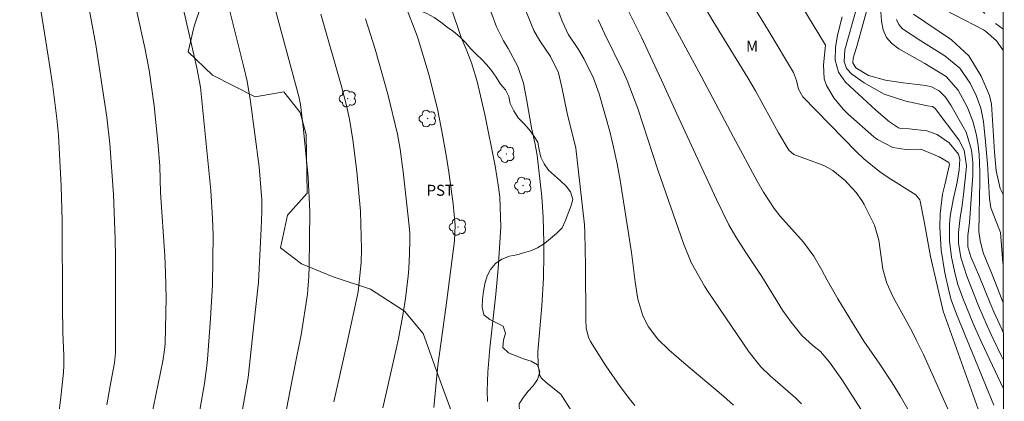
# Model space of a CAD drawing. Units: metres. Extents: x 290828 to 291344, y 1667146 to 1667711.
# Drawn here: x 291191 to 291326, y 1667336 to 1667389 of the extents above; entities that cross this region are included whole.
import ezdxf

# ---------------------------------------------------------------- set-up
doc = ezdxf.new("R2010")
doc.units = ezdxf.units.M
doc.header["$MEASUREMENT"] = 0
doc.linetypes.add('Intermitente', pattern=[48, 15, -2, 2, -2, 2, -2, 2, -2, 2, -2, 15])
doc.layers.add('Articulacao', color=7, linetype='Continuous', lineweight=18)
doc.layers.add('Rio_Intermitente', color=5, linetype='Intermitente', lineweight=9)
for name, color, linetype, lineweight, true_color in [('Arvores_Isoladas', 7, 'Continuous', 18, 0x00ff33), ('Curvas_Intermediarias', 7, 'Continuous', 9, 0x783c14), ('Curvas_Mestras', 7, 'Continuous', 20, 0x783c14), ('Topon_Cultura', 7, 'Continuous', 9, 0x00ff33), ('Topon_Vegetacao', 7, 'Continuous', 9, 0x00ff33), ('Vegetacao', 7, 'Orla8', 9, 0x00ff33)]:
    doc.layers.add(name, color=color, linetype=linetype, lineweight=lineweight, true_color=true_color)
doc.styles.add('Arial', font='arial.ttf', dxfattribs={"height": 1.5})
doc.styles.get("Standard").update_dxf_attribs({"font": 'arial.ttf'})
doc.linetypes.add('Orla8', pattern='A,6,-0.5,["V",Standard,S=1,R=0,X=-0.5,Y=-1],-0.5,6,-0.5,["V",Standard,S=1,R=0,X=-0.5,Y=-1],-0.5', length=14)

# ---------------------------------------------------------------- blocks, each defined once
blk = doc.blocks.new('Arvore')
at = {"layer": 'Arvores_Isoladas'}
blk.add_lwpolyline([(-0.72, 0.49, 0.872324), (-0.72, -0.55, 0.862983), (0.28, -0.83, 0.900105), (0.89, 0.03, 0.863155), (0.26, 0.86, 0.882486)], format="xyb", close=True, dxfattribs=at)
blk.add_circle((0, 0), 0.0286, dxfattribs=at)

msp = doc.modelspace()

# ---------------------------------------------------------------- linework, layer by layer
at = {"layer": 'Articulacao', "flags": 128}
msp.add_lwpolyline([(290843.97, 1667705.59), (291325.87, 1667705.98), (291326.31, 1667151.71), (290844.43, 1667151.32), (290843.97, 1667705.59)], close=True, dxfattribs=at)
at = {"layer": 'Curvas_Intermediarias', "flags": 128}
for points, elevation in [([(291189.85, 1667425.54), (291191.98, 1667420.16), (291194.1, 1667414.35), (291194.79, 1667412.17), (291195.02, 1667411.29), (291196.64, 1667404.7), (291197.23, 1667402.48), (291198.11, 1667399.54), (291200.22, 1667393.02), (291201.67, 1667385.12), (291203.21, 1667375.18), (291203.61, 1667371.53), (291204.1, 1667364.59), (291204.35, 1667358.51), (291204.4, 1667356.01), (291204.36, 1667342.87), (291204.23, 1667341.51), (291203.63, 1667338.33), (291203.18, 1667335.72)], 96), ([(291191.03, 1667399.29), (291191.82, 1667396.81), (291193.73, 1667391.48), (291194.17, 1667389.61), (291195.29, 1667382.72), (291195.77, 1667379.42), (291196.32, 1667375.01), (291196.57, 1667372.71), (291196.94, 1667365.78), (291197.05, 1667361), (291197.1, 1667349.28), (291197.17, 1667345.67), (291197.28, 1667342.52), (291197.28, 1667341.13), (291197.25, 1667340.2), (291196.89, 1667336.81), (291196.57, 1667334.15)], 97), ([(291248.03, 1667335.36), (291248.61, 1667341.13), (291249.7, 1667349.04), (291250.87, 1667358.23), (291250.96, 1667360.39), (291250.68, 1667363.31), (291250.12, 1667367.67), (291249.79, 1667369.71), (291249.25, 1667372.76), (291248.58, 1667376.11), (291247.41, 1667380.91), (291245.82, 1667386.23), (291242.44, 1667395.05)], 89), ([(291296.98, 1667393.02), (291301.8, 1667385.08), (291301.51, 1667382.4), (291301.61, 1667380.47), (291301.91, 1667379.56), (291302.9, 1667377.85), (291304.18, 1667376.32), (291304.9, 1667375.63), (291308.42, 1667372.52), (291308.89, 1667372.15), (291311.02, 1667371.04), (291312.78, 1667370.78), (291314.85, 1667370.79), (291317.37, 1667369.74), (291318.68, 1667368.97), (291318.81, 1667368.72), (291318.13, 1667365.94), (291317.84, 1667364.62), (291317.51, 1667361.96), (291317.47, 1667360.13), (291317.65, 1667356.96), (291318.16, 1667353.83), (291318.73, 1667351.19), (291319.02, 1667350.13), (291319.75, 1667348.2), (291324.89, 1667335.68)], 79), ([(291266.91, 1667334.97), (291265.47, 1667337.22), (291263.45, 1667338.79), (291262.8, 1667339.38), (291262.6, 1667339.76), (291262.34, 1667341.12), (291262.31, 1667342.99), (291262.87, 1667349.32), (291263.09, 1667353.17), (291263.16, 1667356.35), (291263.15, 1667357.95), (291263.07, 1667361.47), (291262.86, 1667364.28), (291262.23, 1667369.98), (291261.91, 1667371.68), (291261.46, 1667373.75), (291260.82, 1667377.43), (291260.35, 1667379.85), (291259.58, 1667382.15), (291258.23, 1667384.6), (291257.59, 1667385.68), (291256.65, 1667387.59), (291255.07, 1667391.85)], 87), ([(291319.72, 1667332.62), (291315.2, 1667342.66), (291314.23, 1667344.68), (291313.65, 1667345.81), (291311.07, 1667350.53), (291310.19, 1667352.42), (291309.64, 1667354.37), (291309.09, 1667358.35), (291308.49, 1667360.37), (291307.07, 1667363.2), (291306.74, 1667363.79), (291305.97, 1667364.87), (291304.8, 1667366.16), (291304.51, 1667366.45), (291302.79, 1667367.88), (291301.75, 1667368.48), (291301.19, 1667368.72), (291297.43, 1667370.09), (291296.73, 1667370.66), (291295.33, 1667373.05), (291292.16, 1667378.81), (291291.13, 1667380.59), (291286.33, 1667388.42), (291284.21, 1667392.03)], 81), ([(291213.56, 1667390.55), (291215.53, 1667381.98), (291216.04, 1667379.3), (291217.45, 1667365.16), (291217.69, 1667361.32), (291217.78, 1667359.05), (291217.67, 1667352.21), (291217.42, 1667347.58), (291217.07, 1667342.59), (291216.97, 1667341.46), (291216.6, 1667338.66), (291215.38, 1667331.92)], 94), ([(291221.46, 1667333.04), (291222.58, 1667339.49), (291223.29, 1667346.31), (291223.98, 1667352.59), (291224.13, 1667355.38), (291224.36, 1667359.88), (291224.44, 1667362.27), (291224.44, 1667363.87), (291224.07, 1667368.38), (291222.9, 1667377.35), (291222.43, 1667380.15), (291221.96, 1667382.23), (291219.83, 1667390.67)], 93), ([(291255.4, 1667336.19), (291255.36, 1667337.67), (291255.45, 1667340.23), (291255.72, 1667343.53), (291256.55, 1667350.93), (291256.89, 1667354.45), (291257.25, 1667360.14), (291257.12, 1667364.24), (291256.94, 1667365.6), (291256.46, 1667368.51), (291255.06, 1667375.55), (291254.01, 1667380.08), (291253.23, 1667382.65), (291252.49, 1667384.51), (291251.8, 1667386.13), (291250.41, 1667390.21)], 88), ([(291275.62, 1667335.66), (291274.87, 1667336.55), (291273.62, 1667338.25), (291271.65, 1667341.08), (291269.53, 1667344.44), (291269.25, 1667345.02), (291268.94, 1667346.25), (291268.88, 1667347.46), (291268.84, 1667354.79), (291268.78, 1667359.38), (291268.71, 1667360.41), (291267.51, 1667370.94), (291266.32, 1667375.73), (291265.59, 1667379.3), (291265.13, 1667381.27), (291264.06, 1667383.52), (291262.57, 1667385.67), (291261.79, 1667387.09), (291260.08, 1667391.24)], 86), ([(291307.78, 1667333.37), (291304, 1667339.2), (291302.31, 1667341.6), (291301.1, 1667343.06), (291300.03, 1667343.89), (291298.55, 1667345.26), (291297.07, 1667347.1), (291295.9, 1667348.75), (291293.04, 1667353.34), (291290.86, 1667356.63), (291289.49, 1667358.78), (291288.53, 1667360.43), (291286.84, 1667363.9), (291281.37, 1667375.67), (291279.28, 1667380.27), (291276.49, 1667386.25), (291274.53, 1667390.19)], 83), ([(291279.03, 1667391.34), (291284.72, 1667380.84), (291289.16, 1667372.44), (291292.39, 1667366.44), (291293.26, 1667364.92), (291294.73, 1667362.69), (291295.5, 1667361.68), (291298.78, 1667358.06), (291300.18, 1667356.14), (291301.25, 1667354.3), (291301.99, 1667352.84), (291303.48, 1667350.26), (291305.47, 1667346.97), (291307.05, 1667344.46), (291309.23, 1667341.3), (291310.94, 1667338.74), (291312.02, 1667336.97), (291313.42, 1667334.52)], 82), ([(291326.16, 1667341.94), (291325.91, 1667342.41), (291324.76, 1667344.78), (291323.95, 1667346.56), (291322.78, 1667349.3), (291321.16, 1667353.39), (291320.33, 1667355.95), (291320.02, 1667357.94), (291320.01, 1667359.36), (291320.25, 1667361.43), (291320.48, 1667362.76), (291320.73, 1667364.58), (291321.07, 1667367.99), (291321.1, 1667368.53), (291320.82, 1667370.67), (291320.09, 1667372.09), (291316.81, 1667376.41), (291316.45, 1667376.68), (291315.78, 1667376.77), (291312.82, 1667377.39), (291309.82, 1667378.35), (291307.08, 1667379.9), (291305.37, 1667381.12), (291304.68, 1667381.88), (291304.36, 1667382.84), (291304.43, 1667384.45), (291306.01, 1667390.11)], 77), ([(291326.12, 1667384.43), (291325.24, 1667385.65), (291323.73, 1667386.99), (291323.44, 1667387.16), (291315.69, 1667391.19)], 72), ([(291226.34, 1667389.88), (291229.55, 1667378.02), (291229.76, 1667376.93), (291230.19, 1667373.46), (291230.81, 1667366.95), (291231.02, 1667362.21), (291230.96, 1667354.77), (291230.92, 1667353.36), (291230.78, 1667351.54), (291230.7, 1667350.93), (291229.83, 1667345.34), (291229.23, 1667342.19), (291228.28, 1667337.51), (291226.18, 1667326.56)], 92), ([(291234.31, 1667336.14), (291236.17, 1667344.29), (291237.67, 1667351.26), (291238.1, 1667355.25), (291238.12, 1667357.1), (291237.97, 1667362.33), (291237.51, 1667367.73), (291236.95, 1667372.1), (291236.46, 1667374.94), (291236.06, 1667376.82), (291235.35, 1667379.57), (291232.57, 1667389.33)], 91), ([(291326.16, 1667338.02), (291323.22, 1667344.23), (291322.14, 1667346.66), (291320.62, 1667350.38), (291319.95, 1667352.23), (291319.55, 1667353.65), (291319.04, 1667356), (291318.78, 1667358.24), (291318.78, 1667360.51), (291318.88, 1667361.64), (291319.27, 1667363.88), (291319.82, 1667366.28), (291320.11, 1667368), (291320.2, 1667369.42), (291320, 1667370.14), (291318.73, 1667371.69), (291317.09, 1667372.83), (291315.69, 1667373.34), (291313.26, 1667373.59), (291312.1, 1667373.65), (291311.81, 1667373.74), (291310.55, 1667374.58), (291308.67, 1667376.15), (291304.53, 1667380.02), (291303.55, 1667381.38), (291303.12, 1667383), (291303.14, 1667384.75), (291303.44, 1667386.47), (291304.07, 1667388.96)], 78), ([(291326.15, 1667345.68), (291325.95, 1667346.11), (291324.88, 1667348.48), (291324.37, 1667349.68), (291322.9, 1667353.3), (291321.71, 1667356.06), (291321.28, 1667357.42), (291321.32, 1667358.97), (291321.51, 1667360.71), (291321.97, 1667367.26), (291321.99, 1667368.98), (291321.81, 1667370.69), (291321.06, 1667373.13), (291320.67, 1667373.89), (291318.96, 1667376.87), (291318.25, 1667377.93), (291317.38, 1667378.8), (291316.34, 1667379.37), (291315.56, 1667379.54), (291312.43, 1667379.92), (291310.02, 1667380.29), (291307.69, 1667380.9), (291305.94, 1667381.97), (291305.53, 1667382.66), (291305.57, 1667383.3), (291306.1, 1667385.07), (291307.46, 1667389.86)], 76), ([(291326.14, 1667364.64), (291326.1, 1667364.7), (291325.72, 1667365.43), (291325.18, 1667367.86), (291324.95, 1667370.39), (291324.56, 1667376.97), (291324.28, 1667378.17), (291323.11, 1667380.84), (291321.43, 1667383.6), (291319.04, 1667385.79), (291313.83, 1667389.34)], 73), ([(291270.59, 1667388.57), (291271.51, 1667386.58), (291274, 1667381.47), (291274.57, 1667380.23), (291276.02, 1667376.41), (291278.79, 1667367.98), (291282.3, 1667357.88), (291283.37, 1667355.28), (291285.18, 1667352), (291285.69, 1667351.22), (291289.65, 1667345.37), (291291.31, 1667342.96), (291292.92, 1667340.96), (291294.2, 1667339.71), (291297.69, 1667336.66), (291298.5, 1667335.86)], 84), ([(291326.15, 1667354.93), (291326.1, 1667355.23), (291325.79, 1667359.4), (291325.26, 1667360.65), (291324.46, 1667362.76), (291324.27, 1667364.06), (291323.99, 1667368.8), (291323.73, 1667371.83), (291323.45, 1667374.6), (291323.08, 1667376.42), (291322.45, 1667378.17), (291321.6, 1667379.88), (291320.19, 1667381.91), (291318.16, 1667383.61), (291314.85, 1667385.68), (291312.35, 1667387.3), (291311.83, 1667387.9), (291311.5, 1667388.61)], 74)]:
    msp.add_lwpolyline(points, dxfattribs=dict(at, elevation=elevation))
at = {"layer": 'Curvas_Mestras', "flags": 128}
for points, elevation in [([(291189.89, 1667440.65), (291195.73, 1667427.79), (291196.64, 1667425.6), (291197.65, 1667422.99), (291198.88, 1667419.62), (291200.18, 1667415.94), (291201.43, 1667411.62), (291202.31, 1667408.1), (291203.51, 1667403.52), (291205.76, 1667396.27), (291206.31, 1667394.27), (291208.4, 1667384.71), (291209.01, 1667381.67), (291209.68, 1667376.74), (291210.25, 1667371.32), (291210.46, 1667368.48), (291210.57, 1667364.87), (291211.16, 1667356.17), (291211.26, 1667353.87), (291211.32, 1667350.4), (291211.19, 1667344.16), (291211.12, 1667343.28), (291210.87, 1667341.73), (291209.29, 1667333.98)], 95), ([(291289.17, 1667335.71), (291287.78, 1667336.93), (291282.35, 1667341.49), (291280.29, 1667343.27), (291278.8, 1667344.77), (291277.52, 1667346.45), (291276.72, 1667347.94), (291276.03, 1667350.23), (291275.65, 1667352.61), (291275.18, 1667356.66), (291273.59, 1667366.57), (291273.19, 1667368.8), (291272.61, 1667371.49), (291272.19, 1667373.22), (291270.73, 1667378.39), (291269.95, 1667380.56), (291268.68, 1667383.17), (291267.88, 1667384.5), (291266.47, 1667386.6), (291265.64, 1667388.39), (291263.63, 1667393.8)], 85), ([(291323.2, 1667333.87), (291317.9, 1667348.57), (291316.19, 1667356.08), (291315.33, 1667360.87), (291314.78, 1667363.68), (291314.71, 1667363.88), (291314.17, 1667364.56), (291310.36, 1667366.92), (291309.17, 1667367.74), (291307.02, 1667369.47), (291306.03, 1667370.43), (291298.69, 1667377.99), (291298.06, 1667379.02), (291297.78, 1667380.25), (291297.37, 1667381.32), (291294.05, 1667386.89), (291291.53, 1667391.02)], 80), ([(291309.29, 1667390.91), (291309.45, 1667388.35), (291309.71, 1667387.19), (291310.16, 1667386.14), (291310.9, 1667385.29), (291311.84, 1667384.56), (291315.42, 1667382.57), (291318.32, 1667380.78), (291319.98, 1667378.92), (291321.19, 1667376.64), (291321.99, 1667374.64), (291322.5, 1667372.71), (291322.72, 1667371.31), (291322.85, 1667370.1), (291322.97, 1667367.68), (291322.97, 1667366.46), (291322.79, 1667359.5), (291323.01, 1667358.27), (291323.42, 1667356.6), (291324.66, 1667353.61), (291325.99, 1667350.09), (291326.15, 1667349.74)], 75), ([(291241.07, 1667335.31), (291241.77, 1667338.55), (291242.97, 1667343.77), (291243.25, 1667345.08), (291243.86, 1667348.32), (291244.18, 1667350.35), (291244.54, 1667353.41), (291244.62, 1667354.44), (291244.73, 1667356.49), (291244.78, 1667358.28), (291244.76, 1667359.31), (291244.64, 1667360.69), (291243.84, 1667367.72), (291243.41, 1667370.83), (291243.05, 1667372.89), (291241.73, 1667378.37), (291240, 1667384.51), (291238.68, 1667388.69)], 90)]:
    msp.add_lwpolyline(points, dxfattribs=dict(at, elevation=elevation))
at = {"layer": 'Rio_Intermitente', "flags": 128}
msp.add_lwpolyline([(291249.75, 1667705.91), (291250.47, 1667704.34), (291250.82, 1667702.53), (291250.81, 1667700.04), (291251.14, 1667695.41), (291251.49, 1667692.65), (291251.89, 1667690.9), (291253.1, 1667687.64), (291255.81, 1667683.12), (291258.87, 1667681.13), (291264.76, 1667679.59), (291268.32, 1667678.32), (291275.05, 1667674.67), (291277.02, 1667672.31), (291280.04, 1667668.49), (291282.81, 1667664.93), (291284.38, 1667660.43), (291286.45, 1667654.33), (291288.67, 1667647.02), (291291.53, 1667637.44), (291294.03, 1667633), (291296.65, 1667626.83), (291300.44, 1667618.74), (291304.63, 1667612.14), (291306.58, 1667603.56), (291307.38, 1667597.55), (291307.5, 1667596.68), (291307.5, 1667593.28), (291306.55, 1667587.44), (291305.61, 1667583.89), (291302.6, 1667573.97), (291301.55, 1667568.7), (291301.02, 1667563.84), (291300.63, 1667560.31), (291300.76, 1667556.89), (291300.88, 1667552.97), (291300.32, 1667548.37), (291298.59, 1667542.69), (291294.12, 1667536.15), (291290.57, 1667532.6), (291288.21, 1667529.98), (291285.81, 1667527.46), (291284.98, 1667525.28), (291284.46, 1667522.24), (291284.59, 1667518.16), (291283.78, 1667506.28), (291282.45, 1667494.49), (291282.32, 1667487.72), (291282.48, 1667477.06), (291283.27, 1667468.88), (291283.79, 1667461.75), (291284.18, 1667457.67), (291284.4, 1667455.31), (291285.33, 1667449.98), (291286.38, 1667445.87), (291289.4, 1667442.84), (291291.79, 1667440.58), (291293.95, 1667437.65), (291294.46, 1667434.62), (291294.85, 1667431.07), (291294.85, 1667425.92), (291294.58, 1667418.85), (291295.88, 1667412.69), (291298.5, 1667410.22), (291304.32, 1667406.94), (291310.21, 1667403.56), (291314.73, 1667397.81), (291325.02, 1667388.13), (291326.12, 1667387.3)], dxfattribs=at)
at = {"layer": 'Vegetacao', "flags": 128}
for points in [[(291219.61, 1667468.26), (291219.61, 1667468.26), (291205.66, 1667464.28), (291199.83, 1667458.93), (291197.89, 1667455.61), (291197.72, 1667450.23), (291199.15, 1667444.82), (291200.13, 1667437.65), (291199.06, 1667434.83), (291199.57, 1667429.9), (291199.1, 1667423.59), (291197.36, 1667419.5), (291192.92, 1667416.02), (291191.97, 1667413.61), (291193.49, 1667411.39), (291196.96, 1667408.22), (291199.63, 1667398.09), (291203.11, 1667397.75), (291205.33, 1667400.12), (291210.21, 1667400.9), (291215.64, 1667400.8), (291218.01, 1667397.47), (291217.22, 1667393.83), (291215.16, 1667387.67), (291214.36, 1667384.18), (291217.71, 1667380.97), (291223.55, 1667377.97), (291227.46, 1667378.69), (291229.73, 1667375.84), (291230.53, 1667372.82), (291230.69, 1667364.76), (291227.98, 1667361.74), (291227.03, 1667357.29), (291229.89, 1667355.07), (291234.22, 1667353.32), (291239.38, 1667351.62), (291244.02, 1667348.58), (291246.57, 1667345.53), (291248.59, 1667339.91), (291250.55, 1667334.56), (291252.96, 1667331.49), (291255.44, 1667326.84), (291256.82, 1667323.38), (291260.41, 1667319.63), (291262.61, 1667316.49), (291264.35, 1667310.6), (291265.93, 1667304.6), (291265.31, 1667300.5), (291262.44, 1667297.65), (291260.23, 1667296.39), (291257.88, 1667294.99), (291256.6, 1667292.13), (291252.09, 1667289.6), (291248.9, 1667290.62), (291246.84, 1667293.17), (291244.92, 1667296.22), (291242.08, 1667299.69), (291237.49, 1667304.35), (291235.22, 1667305), (291234.59, 1667303.11), (291234.9, 1667300.52), (291235.21, 1667294.35), (291234.77, 1667286.5), (291234.92, 1667280.48), (291239.02, 1667275.43), (291246.55, 1667271.25), (291248.9, 1667267.31), (291249.56, 1667261.39), (291248.82, 1667258.63), (291246.61, 1667255.47), (291245.02, 1667251.17), (291245.79, 1667245.34), (291249.28, 1667239.47)], [(291269.9, 1667330.5), (291269.9, 1667330.5), (291269.15, 1667330.79), (291268.32, 1667331.16), (291267.27, 1667331.39), (291266.3, 1667331.62), (291265.22, 1667331.83), (291264.12, 1667331.98), (291263.2, 1667332.32), (291262.31, 1667332.79), (291261.47, 1667333.37), (291260.53, 1667334.08), (291259.81, 1667334.78), (291259.75, 1667335.87), (291260.36, 1667336.8), (291260.99, 1667337.61), (291261.68, 1667338.37), (291262.25, 1667339.23), (291262.57, 1667340.26), (291262.27, 1667341.25), (291261.38, 1667341.74), (291260.36, 1667342.07), (291259.28, 1667342.46), (291258.31, 1667342.89), (291257.51, 1667343.6), (291257.59, 1667344.61), (291257.89, 1667345.58), (291257.55, 1667346.54), (291256.63, 1667346.97), (291255.73, 1667347.46), (291254.92, 1667348.1), (291254.67, 1667349.14), (291254.73, 1667350.25), (291254.88, 1667351.32), (291255.03, 1667352.33), (291255.36, 1667353.42), (291255.81, 1667354.32), (291256.51, 1667355.11), (291257.39, 1667355.72), (291258.45, 1667356.13), (291259.42, 1667356.33), (291260.35, 1667356.59), (291261.32, 1667356.88), (291262.29, 1667357.29), (291263.22, 1667357.86), (291264.05, 1667358.56), (291264.89, 1667359.26), (291265.64, 1667360.01), (291266.06, 1667360.95), (291266.43, 1667361.91), (291266.85, 1667362.95), (291267.14, 1667363.92), (291266.81, 1667364.94), (291266.22, 1667365.74), (291265.44, 1667366.48), (291264.58, 1667367.18), (291263.79, 1667367.93), (291263.19, 1667368.79), (291262.73, 1667369.71), (291262.48, 1667370.71), (291262.32, 1667371.79), (291261.72, 1667372.67), (291261.13, 1667373.52), (291260.41, 1667374.34), (291259.62, 1667375.1), (291259.01, 1667376.07), (291258.54, 1667377.06), (291258.32, 1667378.02), (291257.86, 1667378.96), (291257.19, 1667379.75), (291256.61, 1667380.68), (291255.98, 1667381.59), (291255.34, 1667382.38), (291254.63, 1667383.11), (291253.88, 1667383.85), (291253.1, 1667384.6), (291252.44, 1667385.4), (291251.65, 1667386.17), (291250.77, 1667386.94), (291249.9, 1667387.54), (291249.03, 1667388.23), (291248.08, 1667388.88), (291247.08, 1667389.44), (291246.09, 1667389.83), (291245.11, 1667390.07), (291244.1, 1667390.35), (291243.15, 1667390.89), (291242.28, 1667391.5), (291241.4, 1667392.05), (291240.56, 1667392.77), (291239.67, 1667393.42), (291238.99, 1667394.21), (291238.53, 1667395.18), (291238.41, 1667396.27), (291238.38, 1667397.31), (291238.03, 1667398.35), (291237.27, 1667399.26), (291236.5, 1667400.23), (291235.98, 1667401.12), (291235.42, 1667402.08), (291234.89, 1667402.97), (291234.17, 1667403.96), (291233.46, 1667404.81), (291232.82, 1667405.62), (291232.09, 1667406.42), (291231.41, 1667407.3), (291230.8, 1667408.11), (291230.2, 1667408.93), (291229.73, 1667409.83), (291229.37, 1667410.76), (291229.01, 1667411.79), (291228.57, 1667412.72), (291227.94, 1667413.56), (291227.5, 1667414.67), (291227.29, 1667415.77), (291227.01, 1667416.8), (291226.59, 1667417.89), (291226.18, 1667418.83), (291225.82, 1667419.84), (291225.54, 1667421.02), (291225.27, 1667422.28), (291224.99, 1667423.46), (291224.74, 1667424.56), (291224.37, 1667425.65), (291224.02, 1667426.56), (291223.72, 1667427.59), (291223.5, 1667428.68), (291223.37, 1667429.9), (291223.26, 1667431.1), (291223.13, 1667432.13), (291222.9, 1667433.31), (291222.75, 1667434.44), (291222.6, 1667435.51), (291222.37, 1667436.58), (291222.27, 1667437.62)]]:
    msp.add_lwpolyline(points, dxfattribs=at)

# ---------------------------------------------------------------- block references
at = {"layer": 'Arvores_Isoladas'}
for p in [(291236.24, 1667377.75), (291247.2, 1667375.02), (291257.98, 1667370.14), (291260.28, 1667365.83), (291251.35, 1667360.15)]:
    msp.add_blockref('Arvore', p, dxfattribs=at)

# ---------------------------------------------------------------- texts
at = {"layer": 'Topon_Cultura', "style": 'Arial'}
msp.add_text('PST', height=1.5, dxfattribs=at).set_placement((291247.06, 1667364.42))
at = {"layer": 'Topon_Vegetacao', "style": 'Arial'}
msp.add_text('M', height=1.5, dxfattribs=at).set_placement((291290.88, 1667384.18))

doc.saveas('drawing.dxf')
